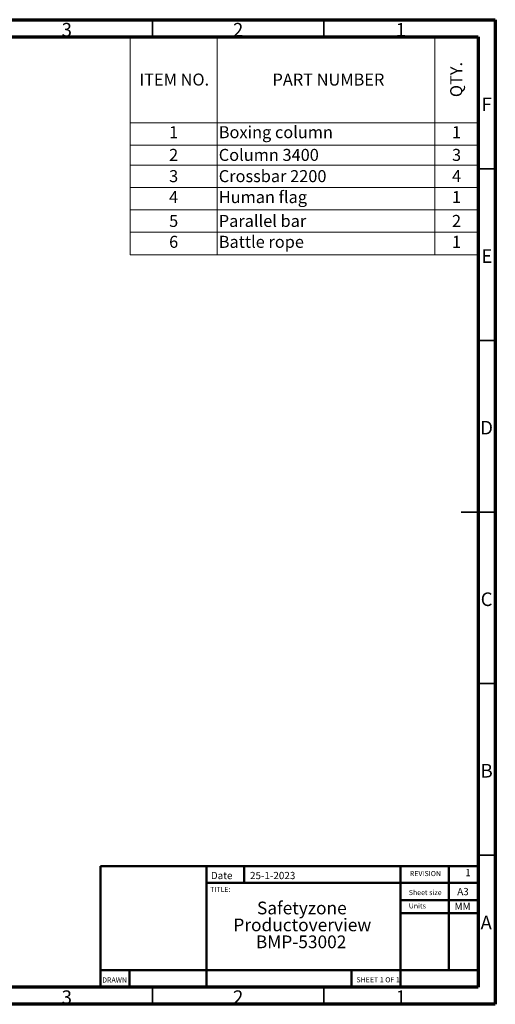
# Model space of a CAD drawing. Units: millimetres. Extents: x 15 to 415, y 5 to 292.
# Drawn here: x 276 to 415, y 5 to 292 of the extents above; entities that cross this region are included whole.
import ezdxf

# ---------------------------------------------------------------- set-up
doc = ezdxf.new("R2010")
doc.units = ezdxf.units.MM
doc.styles.add('SLDTEXTSTYLE0', font='TXT', dxfattribs={"width": 0.75})
doc.styles.add('SLDTEXTSTYLE1', font='TXT', dxfattribs={"width": 0.686449})
doc.styles.add('SLDTEXTSTYLE2', font='TXT', dxfattribs={"width": 0.6875})

# ---------------------------------------------------------------- blocks, each defined once
blk = doc.blocks.new('SW_NOTE_0')
at = {"color": 0, "linetype": 'Continuous', "lineweight": 0, "attachment_point": 2, "style": 'SLDTEXTSTYLE0'}
for s, insert, char_height in [('Safetyzone', (13.08, 4.77), 3.704), ('Productoverview', (13.21, -0.16), 3.7042), ('BMP-53002', (12.87, -5.1), 3.704)]:
    blk.add_mtext(s, dxfattribs=dict(at, insert=insert, char_height=char_height))
blk = doc.blocks.new('SW_TABLEANNOTATION_0')
at = {"color": 0, "linetype": 'Continuous', "lineweight": 0}
for p, q in [((0, 0), (0, -63.51)), ((101.6, 0), (0, 0)), ((25.4, 0), (25.4, -25.03)), ((88.9, 0), (88.9, -25.03)), ((101.6, -63.51), (101.6, 0)), ((0, -25.03), (101.6, -25.03)), ((25.4, -25.03), (25.4, -63.51)), ((88.9, -25.03), (88.9, -63.51)), ((0, -31.55), (101.6, -31.55)), ((0, -37.41), (101.6, -37.41)), ((0, -43.93), (101.6, -43.93)), ((0, -50.46), (101.6, -50.46)), ((0, -56.98), (101.6, -56.98)), ((0, -63.51), (101.6, -63.51))]:
    blk.add_line(p, q, dxfattribs=at)
at = {"color": 0, "linetype": 'Continuous', "lineweight": 0, "insert": (93.43, -17.57), "char_height": 3.5, "attachment_point": 1, "rotation": 90, "style": 'SLDTEXTSTYLE0'}
blk.add_mtext('QTY.', dxfattribs=at)
at = {"color": 0, "linetype": 'Continuous', "lineweight": 0, "char_height": 3.5, "attachment_point": 1, "style": 'SLDTEXTSTYLE0'}
for s, insert in [('ITEM NO.', (2.74, -10.7)), ('PART NUMBER', (41.58, -10.7)), ('Boxing column', (25.9, -26.04)), ('1', (11.41, -26.04)), ('1', (93.96, -26.04)), ('2', (11.41, -32.66)), ('Column 3400', (25.9, -32.66)), ('3', (93.96, -32.66)), ('3', (11.41, -38.85)), ('Crossbar 2200', (25.9, -38.85)), ('4', (93.96, -38.85)), ('4', (11.41, -44.95)), ('Human flag', (25.9, -44.95)), ('1', (93.96, -44.95)), ('Parallel bar', (25.9, -51.91)), ('5', (11.41, -51.91)), ('2', (93.96, -51.91)), ('6', (11.41, -58)), ('Battle rope', (25.9, -58)), ('1', (93.96, -58))]:
    blk.add_mtext(s, dxfattribs=dict(at, insert=insert))

msp = doc.modelspace()

# ---------------------------------------------------------------- linework, layer by layer
at = {"color": 7, "linetype": 'Continuous', "lineweight": 70}
for p, q in [((15, 292), (415, 292)), ((415, 292), (415, 5)), ((20, 287), (410, 287)), ((410, 287), (410, 10)), ((410, 10), (20, 10)), ((415, 5), (15, 5))]:
    msp.add_line(p, q, dxfattribs=at)
at = {"color": 7, "linetype": 'Continuous', "lineweight": 35}
for p, q in [((315, 287), (315, 292)), ((365, 287), (365, 292)), ((410, 248.5), (415, 248.5)), ((410, 198.5), (415, 198.5)), ((415.001, 148.5), (404.999, 148.5)), ((410, 148.5), (415, 148.5)), ((410, 98.5), (415, 98.5)), ((410, 48.5), (415, 48.5)), ((315, 10), (315, 5)), ((365, 10), (365, 5))]:
    msp.add_line(p, q, dxfattribs=at)
at = {"color": 7, "linetype": 'Continuous', "lineweight": 50}
for p, q in [((299.769, 45.234), (299.769, 14.952)), ((330.679, 45.234), (299.769, 45.234)), ((330.679, 45.234), (330.679, 9.786)), ((410, 45.234), (330.679, 45.234)), ((341.701, 40.407), (341.701, 45.234)), ((387.336, 45.234), (387.336, 10)), ((401.423, 40.407), (401.423, 45.234)), ((330.679, 40.407), (410, 40.407)), ((401.423, 14.952), (401.423, 40.407)), ((387.336, 35.335), (410, 35.335)), ((387.336, 31.548), (410, 31.548)), ((299.769, 14.952), (330.679, 14.952)), ((299.769, 14.952), (299.769, 10)), ((308.223, 14.952), (308.223, 10)), ((330.679, 14.952), (410.003, 14.952)), ((373, 10), (373, 14.952)), ((286.294, 9.819), (286.293, 10)), ((410, 10), (330.679, 10))]:
    msp.add_line(p, q, dxfattribs=at)

# ---------------------------------------------------------------- block references
at = {"color": 7, "linetype": 'Continuous', "lineweight": 0}
for name, p in [('SW_TABLEANNOTATION_0', (308.4, 287)), ('SW_NOTE_0', (345.464, 30.161))]:
    msp.add_blockref(name, p, dxfattribs=at)

# ---------------------------------------------------------------- texts
for s, insert, char_height, attachment_point, style in [('3', (289.96, 291.06), 3.969, 2, 'SLDTEXTSTYLE0'), ('2', (339.96, 291.06), 3.969, 2, 'SLDTEXTSTYLE0'), ('1', (387.46, 291.06), 3.969, 2, 'SLDTEXTSTYLE0'), ('F', (412.458, 269.31), 3.969, 2, 'SLDTEXTSTYLE0'), ('E', (412.508, 225.06), 3.969, 2, 'SLDTEXTSTYLE0'), ('D', (412.453, 175.06), 3.969, 2, 'SLDTEXTSTYLE0'), ('C', (412.459, 125.06), 3.969, 2, 'SLDTEXTSTYLE0'), ('B', (412.471, 75.06), 3.969, 2, 'SLDTEXTSTYLE0'), ('Date', (331.992, 43.595), 2.1167, 1, 'SLDTEXTSTYLE0'), ('25-1-2023', (343.419, 43.595), 2.1167, 1, 'SLDTEXTSTYLE0'), ('REVISION', (390.056, 43.868), 1.5, 1, 'SLDTEXTSTYLE0'), ('1', (406.242, 44.457), 2.117, 1, 'SLDTEXTSTYLE0'), ('TITLE:', (331.778, 39.236), 1.5, 1, 'SLDTEXTSTYLE0'), ('Sheet size', (389.742, 38.333), 1.5, 1, 'SLDTEXTSTYLE0'), ('A3', (403.881, 38.921), 2.1167, 1, 'SLDTEXTSTYLE0'), ('Units', (389.742, 34.447), 1.5, 1, 'SLDTEXTSTYLE0'), ('MM', (403.092, 34.599), 2.1167, 1, 'SLDTEXTSTYLE0'), ('A', (412.34, 30.81), 3.969, 2, 'SLDTEXTSTYLE0'), ('DRAWN', (300.277, 12.834), 1.5, 1, 'SLDTEXTSTYLE1'), ('SHEET 1 OF 1', (374.478, 12.9), 1.5, 1, 'SLDTEXTSTYLE2'), ('3', (289.96, 9.06), 3.969, 2, 'SLDTEXTSTYLE0'), ('2', (339.96, 9.06), 3.969, 2, 'SLDTEXTSTYLE0'), ('1', (387.46, 9.06), 3.969, 2, 'SLDTEXTSTYLE0')]:
    msp.add_mtext(s, dxfattribs=dict(at, insert=insert, char_height=char_height, attachment_point=attachment_point, style=style))

doc.saveas('drawing.dxf')
